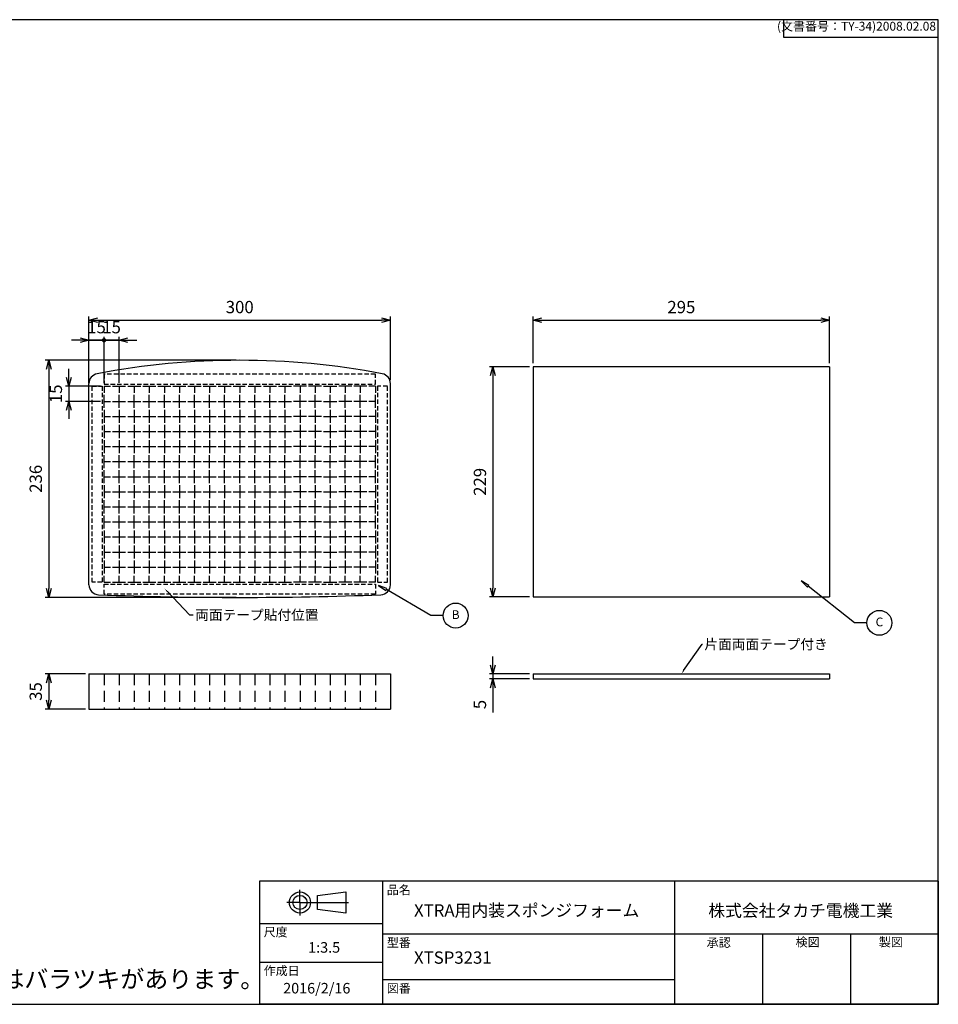
# Model space of a CAD drawing. Units: millimetres. Extents: x 1501 to 2912, y 201 to 1181.
# Drawn here: x 1997 to 2912, y 201 to 1181 of the extents above; entities that cross this region are included whole.
import ezdxf
from ezdxf import colors
from ezdxf.entities.mleader import LeaderData, LeaderLine
from ezdxf.enums import TextEntityAlignment as Align
from ezdxf.math import Vec2, Vec3

# ---------------------------------------------------------------- set-up
doc = ezdxf.new("R2010")
doc.units = ezdxf.units.MM
doc.header["$LTSCALE"] = 3.5
for name, pattern in [('gen7a', [6.875, 4.75, -0.875, 0.375, -0.875]), ('HIDDEN', [9.525, 6.35, -3.175]), ('HIDDEN2', [0.1875, 0.125, -0.0625])]:
    doc.linetypes.add(name, pattern=pattern)
doc.layers.add('7A', color=4, linetype='gen7a')
doc.layers.add('RAHM2', color=1, linetype='Continuous')
doc.layers.add('AM_5', color=3, linetype='Continuous', lineweight=25)
doc.styles.add('ACISOTS', font='isocp.shx', dxfattribs={"height": 1, "bigfont": 'extfont.shx'})
doc.styles.get("Standard").update_dxf_attribs({"font": 'ISOCP.SHX', "bigfont": 'EXTFONT.SHX'})
doc.dimstyles.new('AM_JIS$0', dxfattribs={"dimtxt": 3.5, "dimasz": 2.5, "dimexe": 1, "dimexo": 1, "dimgap": 1.5, "dimtad": 3, "dimdsep": 46, "dimtxsty": 'Standard', "dimblk": 'OPEN30', "dimcen": 0, "dimclrd": 256, "dimclre": 256, "dimclrt": 2, "dimadec": 0, "dimazin": 2, "dimtp": 0.1, "dimtm": 0.1, "dimtfac": 0.71, "dimtmove": 0, "dimatfit": 3, "dimldrblk": 'OPEN30', "dimfxl": 0, "dimlwd": -1, "dimlwe": -1, "dimarcsym": 0})

# ---------------------------------------------------------------- blocks, each defined once
blk = doc.blocks.new('TK-A3')
for p, q in [((359, 280), (359, 275)), ((359, 275), (403, 275))]:
    blk.add_line(p, q)
blk.add_lwpolyline([(0, 0), (403, 0), (403, 280), (0, 280)], close=True)
at = {"insert": (402.36, 276.11), "char_height": 2.5, "width": 43.0784, "attachment_point": 9}
blk.add_mtext('(文書番号：TY-34)2008.02.08', dxfattribs=at)
blk = doc.blocks.new('_Open30')
at = {"color": 0, "linetype": 'ByBlock', "lineweight": -2}
for p, q in [((-1, 0.27), (0, 0)), ((0, 0), (-1, -0.27)), ((0, 0), (-1, 0))]:
    blk.add_line(p, q, dxfattribs=at)
blk = doc.blocks.new('*D7')
at = {"layer": 'AM_5', "linetype": 'ByBlock', "transparency": 16777216}
for p, q in [((2066.36, 822.48), (2066.36, 885.71)), ((2075.11, 882.21), (2357.61, 882.21)), ((2366.36, 822.48), (2366.36, 885.71))]:
    blk.add_line(p, q, dxfattribs=at)
at = {"layer": 'Defpoints', "color": 0, "transparency": 16777216}
for p in [(2366.36, 882.21), (2066.36, 818.98), (2366.36, 818.98)]:
    blk.add_point(p, dxfattribs=at)
at = {"layer": 'AM_5', "transparency": 16777216, "xscale": 8.75, "yscale": 8.75, "zscale": 8.75, "rotation": 180}
blk.add_blockref('_Open30', (2066.36, 882.21), dxfattribs=at)
at = {"layer": 'AM_5', "transparency": 16777216, "xscale": 8.75, "yscale": 8.75, "zscale": 8.75}
blk.add_blockref('_Open30', (2366.36, 882.21), dxfattribs=at)
at = {"layer": 'AM_5', "color": 2, "transparency": 16777216, "insert": (2216.36, 893.58), "char_height": 12.25, "attachment_point": 5}
blk.add_mtext('300', dxfattribs=at)
blk = doc.blocks.new('*D8')
at = {"layer": 'AM_5', "linetype": 'ByBlock', "transparency": 16777216}
for p, q in [((2212.86, 842.21), (2022.86, 842.21)), ((2026.36, 833.46), (2026.36, 614.96)), ((2212.86, 606.21), (2022.86, 606.21))]:
    blk.add_line(p, q, dxfattribs=at)
at = {"layer": 'Defpoints', "color": 0, "transparency": 16777216}
for p in [(2216.36, 842.21), (2026.36, 606.21), (2216.36, 606.21)]:
    blk.add_point(p, dxfattribs=at)
at = {"layer": 'AM_5', "transparency": 16777216, "xscale": 8.75, "yscale": 8.75, "zscale": 8.75}
for p, rotation in [((2026.36, 842.21), 90), ((2026.36, 606.21), 270)]:
    blk.add_blockref('_Open30', p, dxfattribs=dict(at, rotation=rotation))
at = {"layer": 'AM_5', "color": 2, "transparency": 16777216, "insert": (2014.98, 724.21), "char_height": 12.25, "attachment_point": 5, "rotation": 90}
blk.add_mtext('236', dxfattribs=at)
blk = doc.blocks.new('*D9')
at = {"layer": 'AM_5', "linetype": 'ByBlock', "transparency": 16777216}
for p, q in [((2468.35, 538.78), (2468.35, 547.53)), ((2504.85, 530.03), (2464.85, 530.03)), ((2468.35, 530.03), (2468.35, 525.03)), ((2504.85, 525.03), (2464.85, 525.03)), ((2468.35, 516.28), (2468.35, 491.62))]:
    blk.add_line(p, q, dxfattribs=at)
at = {"layer": 'Defpoints', "color": 0, "transparency": 16777216}
for p in [(2508.35, 530.03), (2468.35, 525.03), (2508.35, 525.03)]:
    blk.add_point(p, dxfattribs=at)
at = {"layer": 'AM_5', "transparency": 16777216, "xscale": 8.75, "yscale": 8.75, "zscale": 8.75}
for p, rotation in [((2468.35, 530.03), 270), ((2468.35, 525.03), 90)]:
    blk.add_blockref('_Open30', p, dxfattribs=dict(at, rotation=rotation))
at = {"layer": 'AM_5', "color": 2, "transparency": 16777216, "insert": (2456.98, 499.57), "char_height": 12.25, "attachment_point": 5, "rotation": 90}
blk.add_mtext('5', dxfattribs=at)
blk = doc.blocks.new('*D13')
at = {"layer": 'AM_5', "linetype": 'ByBlock', "transparency": 16777216}
for p, q in [((2508.35, 839.21), (2508.35, 885.71)), ((2517.1, 882.21), (2794.6, 882.21)), ((2803.35, 839.21), (2803.35, 885.71))]:
    blk.add_line(p, q, dxfattribs=at)
at = {"layer": 'Defpoints', "color": 0, "transparency": 16777216}
for p in [(2803.35, 882.21), (2508.35, 835.71), (2803.35, 835.71)]:
    blk.add_point(p, dxfattribs=at)
at = {"layer": 'AM_5', "transparency": 16777216, "xscale": 8.75, "yscale": 8.75, "zscale": 8.75, "rotation": 180}
blk.add_blockref('_Open30', (2508.35, 882.21), dxfattribs=at)
at = {"layer": 'AM_5', "transparency": 16777216, "xscale": 8.75, "yscale": 8.75, "zscale": 8.75}
blk.add_blockref('_Open30', (2803.35, 882.21), dxfattribs=at)
at = {"layer": 'AM_5', "color": 2, "transparency": 16777216, "insert": (2655.85, 893.58), "char_height": 12.25, "attachment_point": 5}
blk.add_mtext('295', dxfattribs=at)
blk = doc.blocks.new('*D14')
at = {"layer": 'AM_5', "linetype": 'ByBlock', "transparency": 16777216}
for p, q in [((2504.85, 835.71), (2464.85, 835.71)), ((2468.35, 826.96), (2468.35, 615.46)), ((2504.85, 606.71), (2464.85, 606.71))]:
    blk.add_line(p, q, dxfattribs=at)
at = {"layer": 'Defpoints', "color": 0, "transparency": 16777216}
for p in [(2508.35, 835.71), (2468.35, 606.71), (2508.35, 606.71)]:
    blk.add_point(p, dxfattribs=at)
at = {"layer": 'AM_5', "transparency": 16777216, "xscale": 8.75, "yscale": 8.75, "zscale": 8.75}
for p, rotation in [((2468.35, 835.71), 90), ((2468.35, 606.71), 270)]:
    blk.add_blockref('_Open30', p, dxfattribs=dict(at, rotation=rotation))
at = {"layer": 'AM_5', "color": 2, "transparency": 16777216, "insert": (2456.98, 721.21), "char_height": 12.25, "attachment_point": 5, "rotation": 90}
blk.add_mtext('229', dxfattribs=at)
blk = doc.blocks.new('TK-仕様書')
for p, q in [((0, 35), (-193, 35)), ((-193, 35), (-193, 0)), ((-158, 35), (-158, 0)), ((-75, 35), (-75, 0)), ((0, 35), (0, 0)), ((-176.49, 30.96), (-168.49, 31.96)), ((-176.49, 26.96), (-176.49, 30.96)), ((-168.49, 31.96), (-168.49, 25.96)), ((-168.49, 25.96), (-176.49, 26.96)), ((-193, 23), (-158, 23)), ((-158, 20), (0, 20)), ((-50, 20), (-50, 0)), ((-25, 20), (-25, 0)), ((-193, 12), (-158, 12)), ((-75, 7), (-158, 7)), ((0, 0), (-193, 0))]:
    blk.add_line(p, q)
for radius in [3, 2]:
    blk.add_circle((-181.49, 28.96), radius)
at = {"layer": '7A'}
for q in [(-181.49, 32.53), (-185.21, 28.96), (-181.49, 25.25), (-167.71, 28.96)]:
    blk.add_line((-181.49, 28.96), q, dxfattribs=at)
at = {"insert": (-39.13, 26.64), "char_height": 3.5, "width": 60, "attachment_point": 5}
blk.add_mtext('\\fＭＳ ゴシック|b0|i0|c128|p49;株式会社タカチ電機工業', dxfattribs=at)
for tag, p, height in [('品名', (-149.06, 24.95), 3.5), ('型番', (-149.06, 11.54), 3.5), ('GEN-TITLE-DAT', (-186.26, 3.08), 3), ('図番', (-149.06, 2.06), 3)]:
    blk.add_attdef(tag, p, '', height=height)
for tag, height, p in [('GEN-TITLE-SCA', 3, (-174.61, 15.79)), ('承認', 3.5, (-62.5, 7.73)), ('検図', 3.5, (-37.5, 7.73)), ('製図', 3.5, (-12.5, 7.73))]:
    blk.add_attdef(tag, text='', height=height).set_placement(p, align=Align.MIDDLE)
at = {"layer": 'RAHM2', "char_height": 2.5}
for s, insert, width, attachment_point in [('品名', (-156.8, 33.8), 90, 1), ('尺度', (-191.8, 21.8), 20, 1), ('型番', (-156.8, 18.8), 90, 1), ('承認', (-62.43, 18.8), 17, 2), ('検図', (-37.17, 18.93), 17, 2), ('製図', (-13.5, 18.96), 17, 2), ('作成日', (-191.8, 10.8), 60, 1), ('図番', (-156.8, 5.8), 90, 1)]:
    blk.add_mtext(s, dxfattribs=dict(at, insert=insert, width=width, attachment_point=attachment_point))
blk = doc.blocks.new('*D15')
at = {"layer": 'AM_5', "linetype": 'ByBlock', "transparency": 16777216}
for p, q in [((2062.86, 530.03), (2022.86, 530.03)), ((2026.36, 521.28), (2026.36, 503.78)), ((2062.86, 495.03), (2022.86, 495.03))]:
    blk.add_line(p, q, dxfattribs=at)
at = {"layer": 'Defpoints', "color": 0, "transparency": 16777216}
for p in [(2066.36, 530.03), (2026.36, 495.03), (2066.36, 495.03)]:
    blk.add_point(p, dxfattribs=at)
at = {"layer": 'AM_5', "transparency": 16777216, "xscale": 8.75, "yscale": 8.75, "zscale": 8.75}
for p, rotation in [((2026.36, 530.03), 90), ((2026.36, 495.03), 270)]:
    blk.add_blockref('_Open30', p, dxfattribs=dict(at, rotation=rotation))
at = {"layer": 'AM_5', "color": 2, "transparency": 16777216, "insert": (2014.99, 512.53), "char_height": 12.25, "attachment_point": 5, "rotation": 90}
blk.add_mtext('35', dxfattribs=at)
blk = doc.blocks.new('GENDOT')
blk.add_line((0, 0), (-1, 0))
blk.add_lwpolyline([(-0.125, 0, 0.25, 0.25, 1), (0.125, 0, 0.25, 0.25, 1)], format="xyseb", close=True)
blk = doc.blocks.new('*D16')
at = {"layer": 'AM_5', "linetype": 'ByBlock', "transparency": 16777216}
for p, q in [((2066.36, 819.83), (2066.36, 865.71)), ((2081.36, 819.83), (2081.36, 865.71)), ((2057.61, 862.21), (2048.86, 862.21)), ((2066.36, 862.21), (2081.36, 862.21)), ((2090.11, 862.21), (2098.86, 862.21))]:
    blk.add_line(p, q, dxfattribs=at)
at = {"layer": 'Defpoints', "color": 0, "transparency": 16777216}
for p in [(2081.36, 862.21), (2066.36, 816.33), (2081.36, 816.33)]:
    blk.add_point(p, dxfattribs=at)
at = {"layer": 'AM_5', "transparency": 16777216, "xscale": 8.75, "yscale": 8.75, "zscale": 8.75}
blk.add_blockref('_Open30', (2066.36, 862.21), dxfattribs=at)
at = {"layer": 'AM_5', "transparency": 16777216, "xscale": 8.75, "yscale": 8.75, "zscale": 8.75, "rotation": 180}
blk.add_blockref('GENDOT', (2081.36, 862.21), dxfattribs=at)
at = {"layer": 'AM_5', "color": 2, "transparency": 16777216, "insert": (2073.86, 873.58), "char_height": 12.25, "attachment_point": 5}
blk.add_mtext('15', dxfattribs=at)
blk = doc.blocks.new('*D17')
at = {"layer": 'AM_5', "linetype": 'ByBlock', "transparency": 16777216}
for p, q in [((2081.36, 819.83), (2081.36, 865.71)), ((2096.36, 819.83), (2096.36, 865.71)), ((2072.61, 862.21), (2063.86, 862.21)), ((2096.36, 862.21), (2081.36, 862.21)), ((2105.11, 862.21), (2113.86, 862.21))]:
    blk.add_line(p, q, dxfattribs=at)
at = {"layer": 'Defpoints', "color": 0, "transparency": 16777216}
for p in [(2081.36, 862.21), (2081.36, 816.33), (2096.36, 816.33)]:
    blk.add_point(p, dxfattribs=at)
at = {"layer": 'AM_5', "transparency": 16777216, "xscale": 8.75, "yscale": 8.75, "zscale": 8.75}
blk.add_blockref('GENDOT', (2081.36, 862.21), dxfattribs=at)
at = {"layer": 'AM_5', "transparency": 16777216, "xscale": 8.75, "yscale": 8.75, "zscale": 8.75, "rotation": 180}
blk.add_blockref('_Open30', (2096.36, 862.21), dxfattribs=at)
at = {"layer": 'AM_5', "color": 2, "transparency": 16777216, "insert": (2088.86, 873.58), "char_height": 12.25, "attachment_point": 5}
blk.add_mtext('15', dxfattribs=at)
blk = doc.blocks.new('*D18')
at = {"layer": 'AM_5', "linetype": 'ByBlock', "transparency": 16777216}
for p, q in [((2046.36, 825.08), (2046.36, 833.83)), ((2077.86, 816.33), (2042.86, 816.33)), ((2046.36, 816.33), (2046.36, 801.33)), ((2077.86, 801.33), (2042.86, 801.33)), ((2046.36, 792.58), (2046.36, 783.83))]:
    blk.add_line(p, q, dxfattribs=at)
at = {"layer": 'Defpoints', "color": 0, "transparency": 16777216}
for p in [(2081.36, 816.33), (2046.36, 801.33), (2081.36, 801.33)]:
    blk.add_point(p, dxfattribs=at)
at = {"layer": 'AM_5', "transparency": 16777216, "xscale": 8.75, "yscale": 8.75, "zscale": 8.75}
for p, rotation in [((2046.36, 816.33), 270), ((2046.36, 801.33), 90)]:
    blk.add_blockref('_Open30', p, dxfattribs=dict(at, rotation=rotation))
at = {"layer": 'AM_5', "color": 2, "transparency": 16777216, "insert": (2034.99, 808.83), "char_height": 12.25, "attachment_point": 5, "rotation": 90}
blk.add_mtext('15', dxfattribs=at)

msp = doc.modelspace()

# ---------------------------------------------------------------- linework, layer by layer
for p, q in [((2803.353, 835.706), (2508.353, 835.706)), ((2508.353, 835.706), (2508.353, 606.706)), ((2803.353, 835.706), (2803.353, 606.706)), ((2066.361, 618.827), (2066.361, 818.979)), ((2081.361, 816.334), (2081.361, 809.834)), ((2081.361, 816.334), (2087.861, 816.334)), ((2089.861, 816.334), (2102.861, 816.334)), ((2096.361, 816.334), (2096.361, 809.834)), ((2104.861, 816.334), (2117.861, 816.334)), ((2111.361, 816.334), (2111.361, 809.834)), ((2119.861, 816.334), (2132.861, 816.334)), ((2126.361, 816.334), (2126.361, 809.834)), ((2134.861, 816.334), (2147.861, 816.334)), ((2141.361, 816.334), (2141.361, 809.834)), ((2149.861, 816.334), (2162.861, 816.334)), ((2156.361, 816.334), (2156.361, 809.834)), ((2164.861, 816.334), (2177.861, 816.334)), ((2171.361, 816.334), (2171.361, 809.834)), ((2179.861, 816.334), (2192.861, 816.334)), ((2186.361, 816.334), (2186.361, 809.834)), ((2194.861, 816.334), (2207.861, 816.334)), ((2201.361, 816.334), (2201.361, 809.834)), ((2209.861, 816.334), (2221.861, 816.334)), ((2216.361, 816.334), (2216.361, 809.834)), ((2224.861, 816.334), (2237.861, 816.334)), ((2231.361, 816.334), (2231.361, 809.834)), ((2239.861, 816.334), (2252.861, 816.334)), ((2246.361, 816.334), (2246.361, 809.834)), ((2254.861, 816.334), (2267.861, 816.334)), ((2261.361, 816.334), (2261.361, 809.834)), ((2282.861, 816.334), (2269.861, 816.334)), ((2276.361, 816.334), (2276.361, 809.834)), ((2297.861, 816.334), (2284.861, 816.334)), ((2291.361, 816.334), (2291.361, 809.834)), ((2299.861, 816.334), (2312.861, 816.334)), ((2306.361, 816.334), (2306.361, 809.834)), ((2327.861, 816.334), (2314.861, 816.334)), ((2321.361, 816.334), (2321.361, 809.834)), ((2342.861, 816.334), (2329.861, 816.334)), ((2336.361, 816.334), (2336.361, 809.834)), ((2351.361, 816.334), (2344.861, 816.334)), ((2351.361, 816.334), (2351.361, 809.834)), ((2366.361, 618.827), (2366.361, 818.979)), ((2081.361, 794.834), (2081.361, 807.834)), ((2096.361, 794.834), (2096.361, 807.834)), ((2111.361, 794.834), (2111.361, 807.834)), ((2126.361, 794.834), (2126.361, 807.834)), ((2141.361, 794.834), (2141.361, 807.834)), ((2156.361, 794.834), (2156.361, 807.834)), ((2171.361, 794.834), (2171.361, 807.834)), ((2186.361, 794.834), (2186.361, 807.834)), ((2201.361, 794.834), (2201.361, 807.834)), ((2216.361, 794.834), (2216.361, 807.834)), ((2231.361, 794.834), (2231.361, 807.834)), ((2246.361, 794.834), (2246.361, 807.834)), ((2261.361, 794.834), (2261.361, 807.834)), ((2276.361, 794.834), (2276.361, 807.834)), ((2291.361, 794.834), (2291.361, 807.834)), ((2306.361, 794.834), (2306.361, 807.834)), ((2321.361, 794.834), (2321.361, 807.834)), ((2336.361, 794.834), (2336.361, 807.834)), ((2351.361, 794.834), (2351.361, 807.834)), ((2081.361, 801.334), (2087.861, 801.334)), ((2089.861, 801.334), (2102.861, 801.334)), ((2104.861, 801.334), (2117.861, 801.334)), ((2119.861, 801.334), (2132.861, 801.334)), ((2134.861, 801.334), (2147.861, 801.334)), ((2149.861, 801.334), (2162.861, 801.334)), ((2164.861, 801.334), (2177.861, 801.334)), ((2179.861, 801.334), (2192.861, 801.334)), ((2194.861, 801.334), (2207.861, 801.334)), ((2209.861, 801.334), (2221.861, 801.334)), ((2224.861, 801.334), (2237.861, 801.334)), ((2239.861, 801.334), (2252.861, 801.334)), ((2254.861, 801.334), (2267.861, 801.334)), ((2282.861, 801.334), (2269.861, 801.334)), ((2297.861, 801.334), (2284.861, 801.334)), ((2299.861, 801.334), (2312.861, 801.334)), ((2327.861, 801.334), (2314.861, 801.334)), ((2342.861, 801.334), (2329.861, 801.334)), ((2351.361, 801.334), (2344.861, 801.334)), ((2081.361, 792.834), (2081.361, 779.834)), ((2081.361, 786.334), (2087.861, 786.334)), ((2089.861, 786.334), (2102.861, 786.334)), ((2096.361, 792.834), (2096.361, 779.834)), ((2104.861, 786.334), (2117.861, 786.334)), ((2111.361, 792.834), (2111.361, 779.834)), ((2119.861, 786.334), (2132.861, 786.334)), ((2126.361, 792.834), (2126.361, 779.834)), ((2134.861, 786.334), (2147.861, 786.334)), ((2141.361, 792.834), (2141.361, 779.834)), ((2149.861, 786.334), (2162.861, 786.334)), ((2156.361, 792.834), (2156.361, 779.834)), ((2164.861, 786.334), (2177.861, 786.334)), ((2171.361, 792.834), (2171.361, 779.834)), ((2179.861, 786.334), (2192.861, 786.334)), ((2186.361, 792.834), (2186.361, 779.834)), ((2194.861, 786.334), (2207.861, 786.334)), ((2201.361, 792.834), (2201.361, 779.834)), ((2209.861, 786.334), (2221.861, 786.334)), ((2216.361, 792.834), (2216.361, 779.834)), ((2224.861, 786.334), (2237.861, 786.334)), ((2231.361, 792.834), (2231.361, 779.834)), ((2239.861, 786.334), (2252.861, 786.334)), ((2246.361, 792.834), (2246.361, 779.834)), ((2254.861, 786.334), (2267.861, 786.334)), ((2261.361, 792.834), (2261.361, 779.834)), ((2282.861, 786.334), (2269.861, 786.334)), ((2276.361, 792.834), (2276.361, 779.834)), ((2297.861, 786.334), (2284.861, 786.334)), ((2291.361, 792.834), (2291.361, 779.834)), ((2299.861, 786.334), (2312.861, 786.334)), ((2306.361, 792.834), (2306.361, 779.834)), ((2327.861, 786.334), (2314.861, 786.334)), ((2321.361, 792.834), (2321.361, 779.834)), ((2342.861, 786.334), (2329.861, 786.334)), ((2336.361, 792.834), (2336.361, 779.834)), ((2351.361, 786.334), (2344.861, 786.334)), ((2351.361, 792.834), (2351.361, 779.834)), ((2081.361, 777.834), (2081.361, 764.834)), ((2096.361, 777.834), (2096.361, 764.834)), ((2111.361, 777.834), (2111.361, 764.834)), ((2126.361, 777.834), (2126.361, 764.834)), ((2141.361, 777.834), (2141.361, 764.834)), ((2156.361, 777.834), (2156.361, 764.834)), ((2171.361, 777.834), (2171.361, 764.834)), ((2186.361, 777.834), (2186.361, 764.834)), ((2201.361, 777.834), (2201.361, 764.834)), ((2216.361, 777.834), (2216.361, 764.834)), ((2231.361, 777.834), (2231.361, 764.834)), ((2246.361, 777.834), (2246.361, 764.834)), ((2261.361, 777.834), (2261.361, 764.834)), ((2276.361, 777.834), (2276.361, 764.834)), ((2291.361, 777.834), (2291.361, 764.834)), ((2306.361, 777.834), (2306.361, 764.834)), ((2321.361, 777.834), (2321.361, 764.834)), ((2336.361, 777.834), (2336.361, 764.834)), ((2351.361, 777.834), (2351.361, 764.834)), ((2081.361, 771.334), (2087.861, 771.334)), ((2089.861, 771.334), (2102.861, 771.334)), ((2104.861, 771.334), (2117.861, 771.334)), ((2119.861, 771.334), (2132.861, 771.334)), ((2134.861, 771.334), (2147.861, 771.334)), ((2149.861, 771.334), (2162.861, 771.334)), ((2164.861, 771.334), (2177.861, 771.334)), ((2179.861, 771.334), (2192.861, 771.334)), ((2194.861, 771.334), (2207.861, 771.334)), ((2209.861, 771.334), (2221.861, 771.334)), ((2224.861, 771.334), (2237.861, 771.334)), ((2239.861, 771.334), (2252.861, 771.334)), ((2254.861, 771.334), (2267.861, 771.334)), ((2282.861, 771.334), (2269.861, 771.334)), ((2297.861, 771.334), (2284.861, 771.334)), ((2299.861, 771.334), (2312.861, 771.334)), ((2327.861, 771.334), (2314.861, 771.334)), ((2342.861, 771.334), (2329.861, 771.334)), ((2351.361, 771.334), (2344.861, 771.334)), ((2081.361, 762.834), (2081.361, 749.834)), ((2081.361, 756.334), (2087.861, 756.334)), ((2089.861, 756.334), (2102.861, 756.334)), ((2096.361, 762.834), (2096.361, 749.834)), ((2104.861, 756.334), (2117.861, 756.334)), ((2111.361, 762.834), (2111.361, 749.834)), ((2119.861, 756.334), (2132.861, 756.334)), ((2126.361, 762.834), (2126.361, 749.834)), ((2134.861, 756.334), (2147.861, 756.334)), ((2141.361, 762.834), (2141.361, 749.834)), ((2149.861, 756.334), (2162.861, 756.334)), ((2156.361, 762.834), (2156.361, 749.834)), ((2164.861, 756.334), (2177.861, 756.334)), ((2171.361, 762.834), (2171.361, 749.834)), ((2179.861, 756.334), (2192.861, 756.334)), ((2186.361, 762.834), (2186.361, 749.834)), ((2194.861, 756.334), (2207.861, 756.334)), ((2201.361, 762.834), (2201.361, 749.834)), ((2209.861, 756.334), (2221.861, 756.334)), ((2216.361, 762.834), (2216.361, 749.834)), ((2224.861, 756.334), (2237.861, 756.334)), ((2231.361, 762.834), (2231.361, 749.834)), ((2239.861, 756.334), (2252.861, 756.334)), ((2246.361, 762.834), (2246.361, 749.834)), ((2254.861, 756.334), (2267.861, 756.334)), ((2261.361, 762.834), (2261.361, 749.834)), ((2282.861, 756.334), (2269.861, 756.334)), ((2276.361, 762.834), (2276.361, 749.834)), ((2297.861, 756.334), (2284.861, 756.334)), ((2291.361, 762.834), (2291.361, 749.834)), ((2299.861, 756.334), (2312.861, 756.334)), ((2306.361, 762.834), (2306.361, 749.834)), ((2327.861, 756.334), (2314.861, 756.334)), ((2321.361, 762.834), (2321.361, 749.834)), ((2342.861, 756.334), (2329.861, 756.334)), ((2336.361, 762.834), (2336.361, 749.834)), ((2351.361, 756.334), (2344.861, 756.334)), ((2351.361, 762.834), (2351.361, 749.834)), ((2081.361, 734.834), (2081.361, 747.834)), ((2096.361, 734.834), (2096.361, 747.834)), ((2111.361, 734.834), (2111.361, 747.834)), ((2126.361, 734.834), (2126.361, 747.834)), ((2141.361, 734.834), (2141.361, 747.834)), ((2156.361, 734.834), (2156.361, 747.834)), ((2171.361, 734.834), (2171.361, 747.834)), ((2186.361, 734.834), (2186.361, 747.834)), ((2201.361, 734.834), (2201.361, 747.834)), ((2216.361, 734.834), (2216.361, 747.834)), ((2231.361, 734.834), (2231.361, 747.834)), ((2246.361, 734.834), (2246.361, 747.834)), ((2261.361, 734.834), (2261.361, 747.834)), ((2276.361, 734.834), (2276.361, 747.834)), ((2291.361, 734.834), (2291.361, 747.834)), ((2306.361, 734.834), (2306.361, 747.834)), ((2321.361, 734.834), (2321.361, 747.834)), ((2336.361, 734.834), (2336.361, 747.834)), ((2351.361, 734.834), (2351.361, 747.834)), ((2081.361, 741.334), (2087.861, 741.334)), ((2089.861, 741.334), (2102.861, 741.334)), ((2104.861, 741.334), (2117.861, 741.334)), ((2119.861, 741.334), (2132.861, 741.334)), ((2134.861, 741.334), (2147.861, 741.334)), ((2149.861, 741.334), (2162.861, 741.334)), ((2164.861, 741.334), (2177.861, 741.334)), ((2179.861, 741.334), (2192.861, 741.334)), ((2194.861, 741.334), (2207.861, 741.334)), ((2209.861, 741.334), (2221.861, 741.334)), ((2224.861, 741.334), (2237.861, 741.334)), ((2239.861, 741.334), (2252.861, 741.334)), ((2254.861, 741.334), (2267.861, 741.334)), ((2282.861, 741.334), (2269.861, 741.334)), ((2297.861, 741.334), (2284.861, 741.334)), ((2299.861, 741.334), (2312.861, 741.334)), ((2327.861, 741.334), (2314.861, 741.334)), ((2342.861, 741.334), (2329.861, 741.334)), ((2351.361, 741.334), (2344.861, 741.334)), ((2081.361, 719.834), (2081.361, 732.834)), ((2081.361, 726.334), (2087.861, 726.334)), ((2089.861, 726.334), (2102.861, 726.334)), ((2096.361, 719.834), (2096.361, 732.834)), ((2104.861, 726.334), (2117.861, 726.334)), ((2111.361, 719.834), (2111.361, 732.834)), ((2119.861, 726.334), (2132.861, 726.334)), ((2126.361, 719.834), (2126.361, 732.834)), ((2134.861, 726.334), (2147.861, 726.334)), ((2141.361, 719.834), (2141.361, 732.834)), ((2149.861, 726.334), (2162.861, 726.334)), ((2156.361, 719.834), (2156.361, 732.834)), ((2164.861, 726.334), (2177.861, 726.334)), ((2171.361, 719.834), (2171.361, 732.834)), ((2179.861, 726.334), (2192.861, 726.334)), ((2186.361, 719.834), (2186.361, 732.834)), ((2194.861, 726.334), (2207.861, 726.334)), ((2201.361, 719.834), (2201.361, 732.834)), ((2209.861, 726.334), (2221.861, 726.334)), ((2216.361, 719.834), (2216.361, 732.834)), ((2224.861, 726.334), (2237.861, 726.334)), ((2231.361, 719.834), (2231.361, 732.834)), ((2239.861, 726.334), (2252.861, 726.334)), ((2246.361, 719.834), (2246.361, 732.834)), ((2254.861, 726.334), (2267.861, 726.334)), ((2261.361, 719.834), (2261.361, 732.834)), ((2282.861, 726.334), (2269.861, 726.334)), ((2276.361, 719.834), (2276.361, 732.834)), ((2297.861, 726.334), (2284.861, 726.334)), ((2291.361, 719.834), (2291.361, 732.834)), ((2299.861, 726.334), (2312.861, 726.334)), ((2306.361, 719.834), (2306.361, 732.834)), ((2327.861, 726.334), (2314.861, 726.334)), ((2321.361, 719.834), (2321.361, 732.834)), ((2342.861, 726.334), (2329.861, 726.334)), ((2336.361, 719.834), (2336.361, 732.834)), ((2351.361, 726.334), (2344.861, 726.334)), ((2351.361, 719.834), (2351.361, 732.834)), ((2081.361, 717.834), (2081.361, 704.834)), ((2096.361, 717.834), (2096.361, 704.834)), ((2111.361, 717.834), (2111.361, 704.834)), ((2126.361, 717.834), (2126.361, 704.834)), ((2141.361, 717.834), (2141.361, 704.834)), ((2156.361, 717.834), (2156.361, 704.834)), ((2171.361, 717.834), (2171.361, 704.834)), ((2186.361, 717.834), (2186.361, 704.834)), ((2201.361, 717.834), (2201.361, 704.834)), ((2216.361, 717.834), (2216.361, 704.834)), ((2231.361, 717.834), (2231.361, 704.834)), ((2246.361, 717.834), (2246.361, 704.834)), ((2261.361, 717.834), (2261.361, 704.834)), ((2276.361, 717.834), (2276.361, 704.834)), ((2291.361, 717.834), (2291.361, 704.834)), ((2306.361, 717.834), (2306.361, 704.834)), ((2321.361, 717.834), (2321.361, 704.834)), ((2336.361, 717.834), (2336.361, 704.834)), ((2351.361, 717.834), (2351.361, 704.834)), ((2081.361, 711.334), (2087.861, 711.334)), ((2089.861, 711.334), (2102.861, 711.334)), ((2104.861, 711.334), (2117.861, 711.334)), ((2119.861, 711.334), (2132.861, 711.334)), ((2134.861, 711.334), (2147.861, 711.334)), ((2149.861, 711.334), (2162.861, 711.334)), ((2164.861, 711.334), (2177.861, 711.334)), ((2179.861, 711.334), (2192.861, 711.334)), ((2194.861, 711.334), (2207.861, 711.334)), ((2209.861, 711.334), (2221.861, 711.334)), ((2224.861, 711.334), (2237.861, 711.334)), ((2239.861, 711.334), (2252.861, 711.334)), ((2254.861, 711.334), (2267.861, 711.334)), ((2282.861, 711.334), (2269.861, 711.334)), ((2297.861, 711.334), (2284.861, 711.334)), ((2299.861, 711.334), (2312.861, 711.334)), ((2327.861, 711.334), (2314.861, 711.334)), ((2342.861, 711.334), (2329.861, 711.334)), ((2351.361, 711.334), (2344.861, 711.334)), ((2081.361, 689.834), (2081.361, 702.834)), ((2081.361, 696.334), (2087.861, 696.334)), ((2089.861, 696.334), (2102.861, 696.334)), ((2096.361, 689.834), (2096.361, 702.834)), ((2104.861, 696.334), (2117.861, 696.334)), ((2111.361, 689.834), (2111.361, 702.834)), ((2119.861, 696.334), (2132.861, 696.334)), ((2126.361, 689.834), (2126.361, 702.834)), ((2134.861, 696.334), (2147.861, 696.334)), ((2141.361, 689.834), (2141.361, 702.834)), ((2149.861, 696.334), (2162.861, 696.334)), ((2156.361, 689.834), (2156.361, 702.834)), ((2164.861, 696.334), (2177.861, 696.334)), ((2171.361, 689.834), (2171.361, 702.834)), ((2179.861, 696.334), (2192.861, 696.334)), ((2186.361, 689.834), (2186.361, 702.834)), ((2194.861, 696.334), (2207.861, 696.334)), ((2201.361, 689.834), (2201.361, 702.834)), ((2209.861, 696.334), (2221.861, 696.334)), ((2216.361, 689.834), (2216.361, 702.834)), ((2224.861, 696.334), (2237.861, 696.334)), ((2231.361, 689.834), (2231.361, 702.834)), ((2239.861, 696.334), (2252.861, 696.334)), ((2246.361, 689.834), (2246.361, 702.834)), ((2254.861, 696.334), (2267.861, 696.334)), ((2261.361, 689.834), (2261.361, 702.834)), ((2282.861, 696.334), (2269.861, 696.334)), ((2276.361, 689.834), (2276.361, 702.834)), ((2297.861, 696.334), (2284.861, 696.334)), ((2291.361, 689.834), (2291.361, 702.834)), ((2299.861, 696.334), (2312.861, 696.334)), ((2306.361, 689.834), (2306.361, 702.834)), ((2327.861, 696.334), (2314.861, 696.334)), ((2321.361, 689.834), (2321.361, 702.834)), ((2342.861, 696.334), (2329.861, 696.334)), ((2336.361, 689.834), (2336.361, 702.834)), ((2351.361, 696.334), (2344.861, 696.334)), ((2351.361, 689.834), (2351.361, 702.834)), ((2081.361, 674.834), (2081.361, 687.834)), ((2096.361, 674.834), (2096.361, 687.834)), ((2111.361, 674.834), (2111.361, 687.834)), ((2126.361, 674.834), (2126.361, 687.834)), ((2141.361, 674.834), (2141.361, 687.834)), ((2156.361, 674.834), (2156.361, 687.834)), ((2171.361, 674.834), (2171.361, 687.834)), ((2186.361, 674.834), (2186.361, 687.834)), ((2201.361, 674.834), (2201.361, 687.834)), ((2216.361, 674.834), (2216.361, 687.834)), ((2231.361, 674.834), (2231.361, 687.834)), ((2246.361, 674.834), (2246.361, 687.834)), ((2261.361, 674.834), (2261.361, 687.834)), ((2276.361, 674.834), (2276.361, 687.834)), ((2291.361, 674.834), (2291.361, 687.834)), ((2306.361, 674.834), (2306.361, 687.834)), ((2321.361, 674.834), (2321.361, 687.834)), ((2336.361, 674.834), (2336.361, 687.834)), ((2351.361, 674.834), (2351.361, 687.834)), ((2081.361, 681.334), (2087.861, 681.334)), ((2089.861, 681.334), (2102.861, 681.334)), ((2104.861, 681.334), (2117.861, 681.334)), ((2119.861, 681.334), (2132.861, 681.334)), ((2134.861, 681.334), (2147.861, 681.334)), ((2149.861, 681.334), (2162.861, 681.334)), ((2164.861, 681.334), (2177.861, 681.334)), ((2179.861, 681.334), (2192.861, 681.334)), ((2194.861, 681.334), (2207.861, 681.334)), ((2209.861, 681.334), (2221.861, 681.334)), ((2224.861, 681.334), (2237.861, 681.334)), ((2239.861, 681.334), (2252.861, 681.334)), ((2254.861, 681.334), (2267.861, 681.334)), ((2282.861, 681.334), (2269.861, 681.334)), ((2297.861, 681.334), (2284.861, 681.334)), ((2299.861, 681.334), (2312.861, 681.334)), ((2327.861, 681.334), (2314.861, 681.334)), ((2342.861, 681.334), (2329.861, 681.334)), ((2351.361, 681.334), (2344.861, 681.334)), ((2081.361, 672.834), (2081.361, 659.834)), ((2096.361, 672.834), (2096.361, 659.834)), ((2111.361, 672.834), (2111.361, 659.834)), ((2126.361, 672.834), (2126.361, 659.834)), ((2141.361, 672.834), (2141.361, 659.834)), ((2156.361, 672.834), (2156.361, 659.834)), ((2171.361, 672.834), (2171.361, 659.834)), ((2186.361, 672.834), (2186.361, 659.834)), ((2201.361, 672.834), (2201.361, 659.834)), ((2216.361, 672.834), (2216.361, 659.834)), ((2231.361, 672.834), (2231.361, 659.834)), ((2246.361, 672.834), (2246.361, 659.834)), ((2261.361, 672.834), (2261.361, 659.834)), ((2276.361, 672.834), (2276.361, 659.834)), ((2291.361, 672.834), (2291.361, 659.834)), ((2306.361, 672.834), (2306.361, 659.834)), ((2321.361, 672.834), (2321.361, 659.834)), ((2336.361, 672.834), (2336.361, 659.834)), ((2351.361, 672.834), (2351.361, 659.834)), ((2081.361, 666.334), (2087.861, 666.334)), ((2081.361, 657.834), (2081.361, 644.834)), ((2089.861, 666.334), (2102.861, 666.334)), ((2096.361, 657.834), (2096.361, 644.834)), ((2104.861, 666.334), (2117.861, 666.334)), ((2111.361, 657.834), (2111.361, 644.834)), ((2119.861, 666.334), (2132.861, 666.334)), ((2126.361, 657.834), (2126.361, 644.834)), ((2134.861, 666.334), (2147.861, 666.334)), ((2141.361, 657.834), (2141.361, 644.834)), ((2149.861, 666.334), (2162.861, 666.334)), ((2156.361, 657.834), (2156.361, 644.834)), ((2164.861, 666.334), (2177.861, 666.334)), ((2171.361, 657.834), (2171.361, 644.834)), ((2179.861, 666.334), (2192.861, 666.334)), ((2186.361, 657.834), (2186.361, 644.834)), ((2194.861, 666.334), (2207.861, 666.334)), ((2201.361, 657.834), (2201.361, 644.834)), ((2209.861, 666.334), (2221.861, 666.334)), ((2216.361, 657.834), (2216.361, 644.834)), ((2224.861, 666.334), (2237.861, 666.334)), ((2231.361, 657.834), (2231.361, 644.834)), ((2239.861, 666.334), (2252.861, 666.334)), ((2246.361, 657.834), (2246.361, 644.834)), ((2254.861, 666.334), (2267.861, 666.334)), ((2261.361, 657.834), (2261.361, 644.834)), ((2282.861, 666.334), (2269.861, 666.334)), ((2276.361, 657.834), (2276.361, 644.834)), ((2297.861, 666.334), (2284.861, 666.334)), ((2291.361, 657.834), (2291.361, 644.834)), ((2299.861, 666.334), (2312.861, 666.334)), ((2306.361, 657.834), (2306.361, 644.834)), ((2327.861, 666.334), (2314.861, 666.334)), ((2321.361, 657.834), (2321.361, 644.834)), ((2342.861, 666.334), (2329.861, 666.334)), ((2336.361, 657.834), (2336.361, 644.834)), ((2351.361, 666.334), (2344.861, 666.334)), ((2351.361, 657.834), (2351.361, 644.834)), ((2081.361, 651.334), (2087.861, 651.334)), ((2089.861, 651.334), (2102.861, 651.334)), ((2104.861, 651.334), (2117.861, 651.334)), ((2119.861, 651.334), (2132.861, 651.334)), ((2134.861, 651.334), (2147.861, 651.334)), ((2149.861, 651.334), (2162.861, 651.334)), ((2164.861, 651.334), (2177.861, 651.334)), ((2179.861, 651.334), (2192.861, 651.334)), ((2194.861, 651.334), (2207.861, 651.334)), ((2209.861, 651.334), (2221.861, 651.334)), ((2224.861, 651.334), (2237.861, 651.334)), ((2239.861, 651.334), (2252.861, 651.334)), ((2254.861, 651.334), (2267.861, 651.334)), ((2282.861, 651.334), (2269.861, 651.334)), ((2297.861, 651.334), (2284.861, 651.334)), ((2299.861, 651.334), (2312.861, 651.334)), ((2327.861, 651.334), (2314.861, 651.334)), ((2342.861, 651.334), (2329.861, 651.334)), ((2351.361, 651.334), (2344.861, 651.334)), ((2081.361, 642.834), (2081.361, 629.834)), ((2096.361, 642.834), (2096.361, 629.834)), ((2111.361, 642.834), (2111.361, 629.834)), ((2126.361, 642.834), (2126.361, 629.834)), ((2141.361, 642.834), (2141.361, 629.834)), ((2156.361, 642.834), (2156.361, 629.834)), ((2171.361, 642.834), (2171.361, 629.834)), ((2186.361, 642.834), (2186.361, 629.834)), ((2201.361, 642.834), (2201.361, 629.834)), ((2216.361, 642.834), (2216.361, 629.834)), ((2231.361, 642.834), (2231.361, 629.834)), ((2246.361, 642.834), (2246.361, 629.834)), ((2261.361, 642.834), (2261.361, 629.834)), ((2276.361, 642.834), (2276.361, 629.834)), ((2291.361, 642.834), (2291.361, 629.834)), ((2306.361, 642.834), (2306.361, 629.834)), ((2321.361, 642.834), (2321.361, 629.834)), ((2336.361, 642.834), (2336.361, 629.834)), ((2351.361, 642.834), (2351.361, 629.834)), ((2081.361, 636.334), (2087.861, 636.334)), ((2081.361, 621.334), (2081.361, 627.834)), ((2089.861, 636.334), (2102.861, 636.334)), ((2096.361, 621.334), (2096.361, 627.834)), ((2104.861, 636.334), (2117.861, 636.334)), ((2111.361, 621.334), (2111.361, 627.834)), ((2119.861, 636.334), (2132.861, 636.334)), ((2126.361, 621.334), (2126.361, 627.834)), ((2134.861, 636.334), (2147.861, 636.334)), ((2141.361, 621.334), (2141.361, 627.834)), ((2149.861, 636.334), (2162.861, 636.334)), ((2156.361, 621.334), (2156.361, 627.834)), ((2164.861, 636.334), (2177.861, 636.334)), ((2171.361, 621.334), (2171.361, 627.834)), ((2179.861, 636.334), (2192.861, 636.334)), ((2186.361, 621.334), (2186.361, 627.834)), ((2194.861, 636.334), (2207.861, 636.334)), ((2201.361, 621.334), (2201.361, 627.834)), ((2209.861, 636.334), (2221.861, 636.334)), ((2216.361, 621.334), (2216.361, 627.834)), ((2224.861, 636.334), (2237.861, 636.334)), ((2231.361, 621.334), (2231.361, 627.834)), ((2239.861, 636.334), (2252.861, 636.334)), ((2246.361, 621.334), (2246.361, 627.834)), ((2254.861, 636.334), (2267.861, 636.334)), ((2261.361, 621.334), (2261.361, 627.834)), ((2282.861, 636.334), (2269.861, 636.334)), ((2276.361, 621.334), (2276.361, 627.834)), ((2297.861, 636.334), (2284.861, 636.334)), ((2291.361, 621.334), (2291.361, 627.834)), ((2299.861, 636.334), (2312.861, 636.334)), ((2306.361, 621.334), (2306.361, 627.834)), ((2327.861, 636.334), (2314.861, 636.334)), ((2321.361, 621.334), (2321.361, 627.834)), ((2342.861, 636.334), (2329.861, 636.334)), ((2336.361, 621.334), (2336.361, 627.834)), ((2351.361, 636.334), (2344.861, 636.334)), ((2351.361, 621.334), (2351.361, 627.834)), ((2081.361, 621.334), (2087.861, 621.334)), ((2089.861, 621.334), (2102.861, 621.334)), ((2104.861, 621.334), (2117.861, 621.334)), ((2119.861, 621.334), (2132.861, 621.334)), ((2134.861, 621.334), (2147.861, 621.334)), ((2149.861, 621.334), (2162.861, 621.334)), ((2164.861, 621.334), (2177.861, 621.334)), ((2179.861, 621.334), (2192.861, 621.334)), ((2194.861, 621.334), (2207.861, 621.334)), ((2209.861, 621.334), (2221.861, 621.334)), ((2224.861, 621.334), (2237.861, 621.334)), ((2239.861, 621.334), (2252.861, 621.334)), ((2254.861, 621.334), (2267.861, 621.334)), ((2282.861, 621.334), (2269.861, 621.334)), ((2297.861, 621.334), (2284.861, 621.334)), ((2299.861, 621.334), (2312.861, 621.334)), ((2327.861, 621.334), (2314.861, 621.334)), ((2342.861, 621.334), (2329.861, 621.334)), ((2351.361, 621.334), (2344.861, 621.334)), ((2508.353, 606.706), (2803.353, 606.706)), ((2066.361, 530.027), (2066.361, 495.027)), ((2066.361, 530.027), (2366.361, 530.027)), ((2366.361, 530.027), (2366.361, 495.027)), ((2508.353, 530.027), (2508.353, 525.027)), ((2508.353, 530.027), (2803.353, 530.027)), ((2803.353, 530.027), (2803.353, 525.027)), ((2508.353, 525.027), (2803.353, 525.027)), ((2066.361, 495.027), (2366.361, 495.027))]:
    msp.add_line(p, q)
at = {"linetype": 'HIDDEN', "ltscale": 0.5}
for p, q in [((2081.361, 530.027), (2081.361, 495.027)), ((2096.361, 530.027), (2096.361, 495.027)), ((2111.361, 530.027), (2111.361, 495.027)), ((2126.361, 530.027), (2126.361, 495.027)), ((2141.361, 530.027), (2141.361, 495.027)), ((2156.361, 530.027), (2156.361, 495.027)), ((2171.361, 530.027), (2171.361, 495.027)), ((2186.361, 530.027), (2186.361, 495.027)), ((2201.361, 530.027), (2201.361, 495.027)), ((2216.361, 530.027), (2216.361, 495.027)), ((2231.361, 530.027), (2231.361, 495.027)), ((2246.361, 530.027), (2246.361, 495.027)), ((2261.361, 530.027), (2261.361, 495.027)), ((2276.361, 530.027), (2276.361, 495.027)), ((2291.361, 530.027), (2291.361, 495.027)), ((2306.361, 530.027), (2306.361, 495.027)), ((2321.361, 530.027), (2321.361, 495.027)), ((2336.361, 530.027), (2336.361, 495.027)), ((2351.361, 530.027), (2351.361, 495.027))]:
    msp.add_line(p, q, dxfattribs=at)
at = {"color": 6, "linetype": 'HIDDEN2', "ltscale": 10}
for points in [[(2081.361, 818.334), (2351.361, 818.334), (2351.361, 828.334), (2081.361, 828.334)], [(2069.361, 816.334), (2079.361, 816.334), (2079.361, 621.334), (2069.361, 621.334)], [(2363.361, 816.334), (2353.361, 816.334), (2353.361, 621.334), (2363.361, 621.334)], [(2081.361, 619.334), (2351.361, 619.334), (2351.361, 609.334), (2081.361, 609.334)]]:
    msp.add_lwpolyline(points, close=True, dxfattribs=at)
for points in [[(2354.417, 617.921), (2361.802, 613.089), (2362.801, 615.165)], [(2775.186, 622.743), (2781.301, 616.38), (2782.74, 618.179)]]:
    msp.add_lwpolyline(points, close=True)
for points in [[(2418.814, 588.157), (2406.4, 588.157), (2362.302, 614.127)], [(2840.518, 580.891), (2828.105, 580.891), (2782.02, 617.28)]]:
    msp.add_lwpolyline(points)
for centre in [(2431.227, 588.157), (2852.932, 580.891)]:
    msp.add_circle(centre, 12.413)
for centre, radius, start, end in [((2216.361, 84.706), 757.5, 79.20527, 100.79473), ((2076.361, 818.979), 10, 100.79473, 180), ((2356.361, 818.979), 10, 0, 79.20527), ((2076.361, 618.827), 10, 180, 267.855597), ((2356.361, 618.827), 10, 272.144403, 0), ((2216.361, 4357.706), 3751.5, 267.855597, 272.144403)]:
    msp.add_arc(centre, radius, start, end)

# ---------------------------------------------------------------- block references
at = {"lineweight": 0, "xscale": 3.5, "yscale": 3.5, "zscale": 3.5}
msp.add_blockref('TK-A3', (1501.032, 201.206), dxfattribs=at)
msp.add_blockref('TK-仕様書', (2911.532, 201.206), dxfattribs=at).add_auto_attribs({'GEN-TITLE-DAT': '2016/2/16', '品名': 'XTRA用内装スポンジフォーム', '型番': 'XTSP3231', 'GEN-TITLE-SCA': '1:3.5'})

# ---------------------------------------------------------------- texts
at = {"insert": (1954.273, 226.299), "char_height": 17.5, "width": 753.64734, "attachment_point": 5}
msp.add_mtext('{\\fMS Gothic|b0|i0|c128|p49;※スポンジ素材のため寸法にはバラツキがあります。}', dxfattribs=at)
at = {"layer": 'AM_5', "color": 7, "char_height": 8.75, "attachment_point": 5, "style": 'ACISOTS'}
for s, insert in [('B', (2431.227, 587.911)), ('C', (2852.932, 580.645))]:
    msp.add_mtext(s, dxfattribs=dict(at, insert=insert))

# ---------------------------------------------------------------- dimensions: what is measured, and where the dimension line sits
at = {"layer": 'AM_5'}
for base, p1, p2, override, picture, middle in [((2366.361, 882.206), (2066.361, 818.979), (2366.361, 818.979), {"dimscale": 3.5, "dimarcsym": 1}, '*D7', (2216.361, 893.581)), ((2803.353, 882.206), (2508.353, 835.706), (2803.353, 835.706), {"dimscale": 3.5, "dimarcsym": 1}, '*D13', (2655.853, 893.583)), ((2081.361, 862.206), (2066.361, 816.334), (2081.361, 816.334), {"dimscale": 3.5, "dimblk1": 'Open30', "dimblk2": 'GENDOT', "dimsah": 1, "dimtix": 1, "dimarcsym": 1}, '*D16', (2073.861, 873.581)), ((2081.361, 862.206), (2096.361, 816.334), (2081.361, 816.334), {"dimscale": 3.5, "dimblk1": 'Open30', "dimblk2": 'GENDOT', "dimsah": 1, "dimtix": 1, "dimarcsym": 1}, '*D17', (2088.861, 873.581))]:
    dim = msp.add_linear_dim(base=base, p1=p1, p2=p2, dimstyle='AM_JIS$0', override=override, dxfattribs=at)
    dim.commit()
    dim.dimension.update_dxf_attribs({"geometry": picture, "text_midpoint": middle})
for base, p1, p2, picture, middle in [((2026.361, 606.206), (2216.361, 842.206), (2216.361, 606.206), '*D8', (2014.984, 724.206)), ((2468.353, 606.706), (2508.353, 835.706), (2508.353, 606.706), '*D14', (2456.977, 721.206)), ((2468.353, 525.027), (2508.353, 530.027), (2508.353, 525.027), '*D9', (2456.978, 499.574)), ((2026.361, 495.027), (2066.361, 530.027), (2066.361, 495.027), '*D15', (2014.986, 512.527))]:
    dim = msp.add_linear_dim(base=base, p1=p1, p2=p2, angle=90, dimstyle='AM_JIS$0', override={"dimscale": 3.5, "dimarcsym": 1}, dxfattribs=at)
    dim.commit()
    dim.dimension.update_dxf_attribs({"geometry": picture, "text_midpoint": middle})
dim = msp.add_linear_dim(base=(2046.361, 801.334), p1=(2081.361, 816.334), p2=(2081.361, 801.334), angle=90, dimstyle='AM_JIS$0', override={"dimscale": 3.5, "dimtmove": 1, "dimarcsym": 1}, dxfattribs=at)
dim.commit()
dim.dimension.update_dxf_attribs({"geometry": '*D18', "text_midpoint": (2046.361, 808.834), "dimtype": 160})

# ---------------------------------------------------------------- leaders
ml = msp.add_multileader_mtext('Standard')
ml.set_content('両面テープ貼付位置', color=256)
ml.set_leader_properties()
ml.build(insert=Vec2(0, 0))
ml.multileader.update_dxf_attribs({"text_right_attachment_type": 6, "dogleg_length": 0.36})
ctx = ml.context
ctx.base_point, ctx.char_height, ctx.plane_origin = Vec3(2170.035, 588.776), 10, Vec3(2141.606, 614.921)
ctx.right_attachment = 6
notes = []
notes.append((ctx, [(0, (1, 1, 0), (2166.296, 588.776), (1, 0), 3.739, [(0, [(2141.606, 614.921)], 0, [])])]))
ctx.mtext.insert, ctx.mtext.defined_height, ctx.mtext.flow_direction = Vec3(2172.035, 593.776), 5, 5
ml = msp.add_multileader_mtext('Standard')
ml.set_content('片面両面テープ付き', color=256)
ml.set_leader_properties()
ml.build(insert=Vec2(0, 0))
ml.multileader.update_dxf_attribs({"text_right_attachment_type": 6, "dogleg_length": 0.36})
ctx = ml.context
ctx.base_point, ctx.char_height, ctx.plane_origin = Vec3(2676.758, 559.549), 10, Vec3(2655.853, 530.027)
ctx.right_attachment = 6
notes.append((ctx, [(0, (1, 1, 0), (2676.398, 559.549), (1, 0), 0.36, [(0, [(2655.853, 530.027)], 0, [])])]))
ctx.mtext.insert, ctx.mtext.width, ctx.mtext.defined_height, ctx.mtext.flow_direction = Vec3(2678.758, 564.549), 110.53767, 47.964, 5
for ctx, leaders in notes:
    for number, flags, end, landing, length, lines in leaders:
        leader = LeaderData()
        leader.index, (leader.has_last_leader_line, leader.has_dogleg_vector, leader.attachment_direction) = number, flags
        leader.last_leader_point, leader.dogleg_vector, leader.dogleg_length = Vec3(end), Vec3(landing), length
        for number, points, colour, breaks in lines:
            line = LeaderLine()
            line.index, line.vertices, line.color, line.breaks = number, Vec3.list(points), colors.encode_raw_color(colour), breaks
            leader.lines.append(line)
        ctx.leaders.append(leader)

doc.saveas('drawing.dxf')
